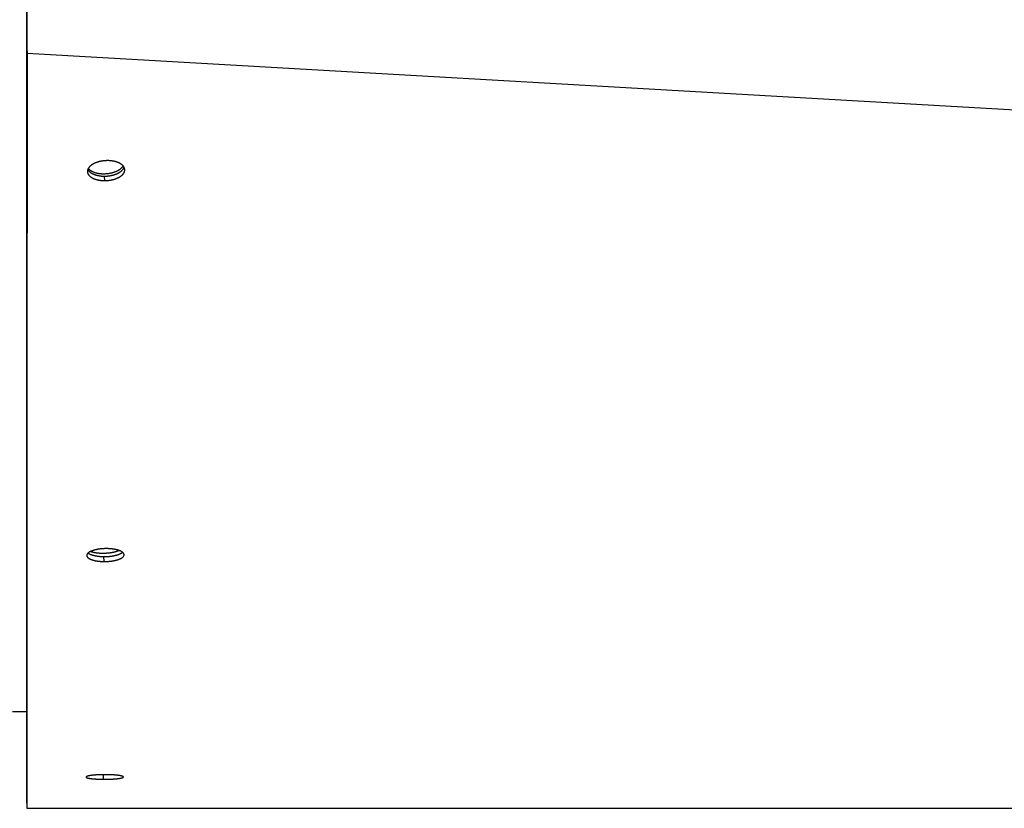
# Model space of a CAD drawing. Extents: x 8287 to 13041, y -2580 to 1257.
# Drawn here: x 10794 to 10934, y -32 to 80 of the extents above; entities that cross this region are included whole.
import ezdxf

# ---------------------------------------------------------------- set-up
doc = ezdxf.new("R2010")
doc.units = 0
doc.header["$LTSCALE"] = 5
doc.linetypes.add('AUSGEZOGEN', pattern=[0])
doc.layers.add('VLB', color=7, linetype='AUSGEZOGEN')

msp = doc.modelspace()

# ---------------------------------------------------------------- linework, layer by layer
at = {"layer": 'VLB'}
for p, q in [((10794.91, -31.17), (10794.91, 206.83)), ((10794.96, 75.25), (10794.96, 81.27)), ((10794.91, 78.78), (10794.91, 64.41)), ((10794.91, 75.87), (10794.96, 75.25)), ((10794.96, 75.25), (11797.96, 17.9)), ((10805.91, 57.81), (10805.94, 57.18)), ((10794.91, 53.28), (10794.91, 8.2)), ((10805.82, 3.82), (10805.83, 3.11)), ((10794.91, 1.02), (10794.91, -25.39)), ((10792.91, -18.17), (10794.91, -18.17)), ((10805.73, -27.15), (10805.73, -27.8)), ((10794.91, -27.95), (10794.91, -27.97)), ((10794.91, -31.92), (11797.91, -31.92))]:
    msp.add_line(p, q, dxfattribs=at)
for points, knots in [([(10794.96, 75.25), (10794.96, 74.81), (10794.96, 73.91), (10794.95, 72.59), (10794.95, 71.3), (10794.95, 70.05), (10794.95, 68.84), (10794.95, 67.69), (10794.95, 66.59), (10794.95, 65.52), (10794.95, 64.47), (10794.95, 63.41), (10794.95, 62.35), (10794.95, 61.29), (10794.95, 60.22), (10794.95, 59.16), (10794.95, 58.09), (10794.95, 57.01), (10794.95, 55.92), (10794.95, 54.84), (10794.95, 53.76), (10794.95, 52.68), (10794.95, 51.58), (10794.95, 50.45), (10794.95, 49.28), (10794.94, 48.05), (10794.94, 46.77), (10794.94, 45.44), (10794.94, 44.06), (10794.94, 42.68), (10794.94, 41.31), (10794.94, 39.97), (10794.94, 38.63), (10794.94, 37.3), (10794.94, 35.98), (10794.94, 34.69), (10794.94, 33.42), (10794.94, 32.17), (10794.94, 30.94), (10794.94, 29.75), (10794.94, 28.59), (10794.94, 27.44), (10794.94, 26.29), (10794.94, 25.14), (10794.94, 23.98), (10794.93, 22.8), (10794.93, 21.61), (10794.93, 20.41), (10794.93, 19.21), (10794.93, 18.02), (10794.93, 16.83), (10794.93, 15.66), (10794.93, 14.51), (10794.93, 13.39), (10794.93, 12.28), (10794.93, 11.19), (10794.93, 10.12), (10794.93, 9.07), (10794.93, 8.02), (10794.93, 6.97), (10794.93, 5.92), (10794.93, 4.87), (10794.93, 3.8), (10794.93, 2.72), (10794.93, 1.65), (10794.93, 0.57), (10794.93, -0.51), (10794.93, -1.57), (10794.92, -2.62), (10794.92, -3.64), (10794.92, -4.65), (10794.92, -5.65), (10794.92, -6.65), (10794.92, -7.63), (10794.92, -8.61), (10794.92, -9.59), (10794.92, -10.56), (10794.92, -11.52), (10794.92, -12.47), (10794.92, -13.42), (10794.92, -14.34), (10794.92, -15.24), (10794.92, -16.07), (10794.92, -16.6), (10794.92, -16.84)], [0, 0, 0, 0, 1.347227, 2.670334, 3.965011, 5.226945, 6.424394, 7.581108, 8.67888, 9.739436, 10.78625, 11.837308, 12.894915, 13.965168, 15.029334, 16.09371, 17.165159, 18.24662, 19.330315, 20.41724, 21.489112, 22.562567, 23.65781, 24.790429, 25.958081, 27.187501, 28.463004, 29.800242, 31.182037, 32.587274, 33.945705, 35.28967, 36.627578, 37.960317, 39.288718, 40.575693, 41.837321, 43.088444, 44.324553, 45.516045, 46.664046, 47.809695, 48.965088, 50.117991, 51.269765, 52.443711, 53.638447, 54.852593, 56.03795, 57.22959, 58.424134, 59.614119, 60.750656, 61.868764, 62.977287, 64.077761, 65.136995, 66.185065, 67.235401, 68.293795, 69.334247, 70.382694, 71.447698, 72.53032, 73.60951, 74.681828, 75.760124, 76.836247, 77.882451, 78.896716, 79.905078, 80.911958, 81.904427, 82.881153, 83.86206, 84.846552, 85.824637, 86.77788, 87.729156, 88.674846, 89.604839, 90.497532, 91.378506, 92.092469, 92.092469, 92.092469, 92.092469]), ([(10803.57, 58.76), (10803.56, 58.74), (10803.55, 58.7), (10803.54, 58.65), (10803.53, 58.59), (10803.52, 58.53), (10803.52, 58.48), (10803.52, 58.45), (10803.52, 58.44)], [0, 0, 0, 0, 0.0586534, 0.1195663, 0.1795585, 0.2386854, 0.2980539, 0.3278332, 0.3278332, 0.3278332, 0.3278332]), ([(10806.39, 60.01), (10806.35, 60.01), (10806.28, 60.01), (10806.17, 60.01), (10806.06, 60), (10805.95, 60), (10805.84, 59.98), (10805.73, 59.97), (10805.62, 59.96), (10805.52, 59.94), (10805.41, 59.92), (10805.31, 59.9), (10805.2, 59.87), (10805.1, 59.84), (10805, 59.81), (10804.9, 59.78), (10804.81, 59.75), (10804.71, 59.71), (10804.62, 59.68), (10804.54, 59.64), (10804.45, 59.6), (10804.37, 59.55), (10804.29, 59.51), (10804.21, 59.46), (10804.14, 59.42), (10804.07, 59.37), (10804.01, 59.32), (10803.94, 59.27), (10803.89, 59.21), (10803.83, 59.16), (10803.78, 59.11), (10803.74, 59.05), (10803.7, 58.99), (10803.66, 58.94), (10803.62, 58.88), (10803.6, 58.82), (10803.58, 58.78), (10803.57, 58.76), (10803.57, 58.76)], [0, 0, 0, 0, 0.109964, 0.220115, 0.330313, 0.440416, 0.550388, 0.660055, 0.769298, 0.877955, 0.985913, 1.093089, 1.199306, 1.304447, 1.408351, 1.510979, 1.612235, 1.711965, 1.810036, 1.906338, 2.00087, 2.093523, 2.184227, 2.272887, 2.359501, 2.44403, 2.526436, 2.606704, 2.684834, 2.760841, 2.834757, 2.906631, 2.976537, 3.044563, 3.11081, 3.175408, 3.238559, 3.241895, 3.241895, 3.241895, 3.241895]), ([(10803.57, 58.76), (10803.58, 58.74), (10803.6, 58.71), (10803.63, 58.66), (10803.66, 58.61), (10803.7, 58.57), (10803.74, 58.52), (10803.79, 58.47), (10803.84, 58.43), (10803.89, 58.38), (10803.94, 58.34), (10804, 58.3), (10804.06, 58.26), (10804.12, 58.22), (10804.19, 58.19), (10804.26, 58.15), (10804.33, 58.12), (10804.4, 58.09), (10804.48, 58.06), (10804.56, 58.03), (10804.64, 58), (10804.73, 57.97), (10804.81, 57.95), (10804.9, 57.93), (10805, 57.91), (10805.09, 57.89), (10805.19, 57.87), (10805.28, 57.86), (10805.38, 57.84), (10805.48, 57.83), (10805.59, 57.83), (10805.69, 57.82), (10805.8, 57.81), (10805.87, 57.81), (10805.91, 57.81)], [0, 0, 0, 0, 0.049949, 0.110059, 0.170851, 0.233076, 0.296295, 0.361041, 0.427056, 0.494648, 0.563693, 0.634206, 0.706279, 0.780056, 0.855574, 0.932869, 1.01186, 1.092332, 1.174615, 1.259089, 1.34544, 1.434026, 1.52435, 1.617152, 1.71216, 1.807673, 1.904173, 2.001322, 2.100651, 2.202576, 2.30591, 2.411322, 2.51947, 2.630532, 2.630532, 2.630532, 2.630532]), ([(10803.64, 58.91), (10803.64, 58.91), (10803.66, 58.89), (10803.69, 58.85), (10803.75, 58.79), (10803.81, 58.73), (10803.88, 58.68), (10803.95, 58.62), (10804.03, 58.57), (10804.11, 58.52), (10804.2, 58.48), (10804.29, 58.44), (10804.39, 58.4), (10804.49, 58.36), (10804.59, 58.32), (10804.67, 58.3), (10804.7, 58.29)], [0, 0, 0, 0, 0.000985, 0.079735, 0.161058, 0.245115, 0.33203, 0.421887, 0.514734, 0.61059, 0.709442, 0.811252, 0.915958, 1.023474, 1.133698, 1.246508, 1.246508, 1.246508, 1.246508]), ([(10804.7, 58.29), (10804.74, 58.28), (10804.81, 58.26), (10804.93, 58.24), (10805.05, 58.22), (10805.17, 58.2), (10805.29, 58.18), (10805.41, 58.17), (10805.54, 58.16), (10805.67, 58.16), (10805.8, 58.15), (10805.92, 58.15), (10806.05, 58.16), (10806.18, 58.17), (10806.31, 58.18), (10806.44, 58.19), (10806.57, 58.21), (10806.7, 58.23), (10806.82, 58.26), (10806.95, 58.29), (10807.07, 58.32), (10807.19, 58.35), (10807.31, 58.39), (10807.42, 58.43), (10807.53, 58.47), (10807.64, 58.51), (10807.74, 58.56), (10807.84, 58.61), (10807.94, 58.66), (10808.03, 58.72), (10808.11, 58.77), (10808.2, 58.83), (10808.27, 58.89), (10808.34, 58.95), (10808.41, 59.02), (10808.47, 59.08), (10808.53, 59.15), (10808.57, 59.2), (10808.59, 59.24), (10808.6, 59.25)], [0, 0, 0, 0, 0.115258, 0.232813, 0.352499, 0.474142, 0.597555, 0.722544, 0.848906, 0.976432, 1.104908, 1.234116, 1.363833, 1.493835, 1.623897, 1.753794, 1.883299, 2.012191, 2.140248, 2.267254, 2.392996, 2.51727, 2.639876, 2.760622, 2.879329, 2.995825, 3.109951, 3.221563, 3.330529, 3.436737, 3.540092, 3.64052, 3.737968, 3.832411, 3.92385, 4.012317, 4.097877, 4.180633, 4.223045, 4.223045, 4.223045, 4.223045]), ([(10805.91, 57.81), (10805.95, 57.81), (10806.02, 57.81), (10806.13, 57.82), (10806.24, 57.82), (10806.35, 57.83), (10806.46, 57.84), (10806.57, 57.85), (10806.68, 57.87), (10806.78, 57.89), (10806.89, 57.91), (10806.99, 57.93), (10807.1, 57.95), (10807.2, 57.98), (10807.3, 58.01), (10807.4, 58.04), (10807.49, 58.07), (10807.59, 58.11), (10807.68, 58.14), (10807.76, 58.18), (10807.85, 58.22), (10807.93, 58.27), (10808.01, 58.31), (10808.09, 58.35), (10808.16, 58.4), (10808.23, 58.45), (10808.29, 58.5), (10808.36, 58.55), (10808.41, 58.6), (10808.47, 58.66), (10808.52, 58.71), (10808.56, 58.77), (10808.6, 58.82), (10808.64, 58.88), (10808.67, 58.94), (10808.7, 58.99), (10808.72, 59.03), (10808.73, 59.06), (10808.73, 59.06)], [0, 0, 0, 0, 0.110015, 0.22023, 0.330503, 0.440686, 0.55074, 0.660481, 0.769784, 0.878478, 0.98645, 1.093621, 1.199814, 1.304915, 1.408766, 1.511327, 1.612496, 1.712123, 1.810069, 1.906232, 2.00061, 2.093094, 2.183611, 2.272067, 2.358462, 2.442761, 2.524931, 2.604959, 2.682849, 2.75862, 2.832306, 2.90396, 2.973659, 3.041497, 3.107578, 3.172039, 3.235083, 3.238494, 3.238494, 3.238494, 3.238494]), ([(10805.94, 57.18), (10805.98, 57.18), (10806.05, 57.18), (10806.16, 57.18), (10806.27, 57.19), (10806.38, 57.2), (10806.49, 57.21), (10806.6, 57.22), (10806.71, 57.23), (10806.82, 57.25), (10806.92, 57.27), (10807.03, 57.29), (10807.13, 57.32), (10807.23, 57.34), (10807.33, 57.37), (10807.43, 57.4), (10807.53, 57.44), (10807.62, 57.47), (10807.71, 57.51), (10807.8, 57.55), (10807.89, 57.59), (10807.97, 57.63), (10808.05, 57.67), (10808.12, 57.72), (10808.2, 57.77), (10808.26, 57.82), (10808.33, 57.86), (10808.39, 57.92), (10808.45, 57.97), (10808.5, 58.02), (10808.55, 58.08), (10808.6, 58.13), (10808.64, 58.19), (10808.68, 58.24), (10808.71, 58.3), (10808.74, 58.36), (10808.76, 58.42), (10808.78, 58.48), (10808.8, 58.54), (10808.81, 58.6), (10808.81, 58.66), (10808.81, 58.7), (10808.81, 58.73), (10808.81, 58.74)], [0, 0, 0, 0, 0.110017, 0.220237, 0.330515, 0.440704, 0.550766, 0.660517, 0.769831, 0.878539, 0.986528, 1.093716, 1.199929, 1.305053, 1.408929, 1.511517, 1.612716, 1.712375, 1.810357, 1.906558, 2.000977, 2.093505, 2.184069, 2.272574, 2.359022, 2.443376, 2.525605, 2.605694, 2.683648, 2.759486, 2.833241, 2.904967, 2.97474, 3.042654, 3.108814, 3.173354, 3.236477, 3.298474, 3.359427, 3.419496, 3.478726, 3.538271, 3.566751, 3.566751, 3.566751, 3.566751]), ([(10808.73, 59.06), (10808.72, 59.07), (10808.7, 59.11), (10808.67, 59.16), (10808.64, 59.21), (10808.6, 59.25), (10808.55, 59.3), (10808.51, 59.35), (10808.46, 59.39), (10808.41, 59.44), (10808.35, 59.48), (10808.3, 59.52), (10808.24, 59.56), (10808.17, 59.6), (10808.11, 59.64), (10808.04, 59.67), (10807.97, 59.71), (10807.89, 59.74), (10807.82, 59.77), (10807.74, 59.8), (10807.65, 59.83), (10807.57, 59.85), (10807.48, 59.88), (10807.39, 59.9), (10807.3, 59.92), (10807.21, 59.94), (10807.11, 59.95), (10807.02, 59.97), (10806.92, 59.98), (10806.82, 59.99), (10806.71, 60), (10806.61, 60.01), (10806.5, 60.01), (10806.43, 60.01), (10806.39, 60.01)], [0, 0, 0, 0, 0.053269, 0.113764, 0.174929, 0.237521, 0.301085, 0.366162, 0.432482, 0.500358, 0.569656, 0.640388, 0.712646, 0.786575, 0.862215, 0.939603, 1.018658, 1.099153, 1.181436, 1.265903, 1.352222, 1.440771, 1.531039, 1.6238, 1.718772, 1.814203, 1.91059, 2.007598, 2.106828, 2.208716, 2.312019, 2.417447, 2.525648, 2.636641, 2.636641, 2.636641, 2.636641]), ([(10808.81, 58.74), (10808.81, 58.75), (10808.81, 58.78), (10808.8, 58.83), (10808.79, 58.89), (10808.78, 58.94), (10808.75, 59), (10808.74, 59.04), (10808.73, 59.05), (10808.73, 59.06)], [0, 0, 0, 0, 0.030192, 0.0881281, 0.1455609, 0.2038874, 0.2619899, 0.3209528, 0.3268872, 0.3268872, 0.3268872, 0.3268872]), ([(10803.52, 58.44), (10803.52, 58.43), (10803.52, 58.4), (10803.53, 58.35), (10803.54, 58.3), (10803.56, 58.24), (10803.58, 58.19), (10803.6, 58.13), (10803.63, 58.08), (10803.66, 58.03), (10803.7, 57.98), (10803.74, 57.93), (10803.78, 57.88), (10803.82, 57.84), (10803.87, 57.79), (10803.92, 57.75), (10803.98, 57.71), (10804.04, 57.67), (10804.1, 57.63), (10804.16, 57.59), (10804.23, 57.55), (10804.3, 57.52), (10804.37, 57.48), (10804.44, 57.45), (10804.52, 57.42), (10804.6, 57.39), (10804.68, 57.36), (10804.76, 57.34), (10804.85, 57.31), (10804.94, 57.29), (10805.03, 57.27), (10805.13, 57.25), (10805.22, 57.24), (10805.32, 57.22), (10805.42, 57.21), (10805.52, 57.2), (10805.62, 57.19), (10805.73, 57.18), (10805.83, 57.18), (10805.91, 57.18), (10805.94, 57.18)], [0, 0, 0, 0, 0.028694, 0.086395, 0.143572, 0.201588, 0.259374, 0.318, 0.376868, 0.437022, 0.497854, 0.560114, 0.623364, 0.688138, 0.754178, 0.821792, 0.890856, 0.961384, 1.033471, 1.107259, 1.182786, 1.260089, 1.339085, 1.419562, 1.501847, 1.586323, 1.672674, 1.76126, 1.851583, 1.944384, 2.039391, 2.134901, 2.231399, 2.328546, 2.427873, 2.529797, 2.63313, 2.738541, 2.846689, 2.957753, 2.957753, 2.957753, 2.957753]), ([(10803.62, 4.32), (10803.62, 4.32), (10803.6, 4.3), (10803.57, 4.27), (10803.53, 4.23), (10803.5, 4.2), (10803.48, 4.16), (10803.46, 4.12), (10803.44, 4.08), (10803.43, 4.04), (10803.42, 4.01), (10803.42, 3.98), (10803.42, 3.97), (10803.42, 3.96)], [0, 0, 0, 0, 0.0248852, 0.0774711, 0.1273418, 0.1746459, 0.2195392, 0.2622688, 0.3031493, 0.3425807, 0.3811228, 0.4191772, 0.4226132, 0.4226132, 0.4226132, 0.4226132]), ([(10806.31, 4.94), (10806.28, 4.94), (10806.2, 4.94), (10806.09, 4.94), (10805.98, 4.94), (10805.87, 4.93), (10805.76, 4.93), (10805.65, 4.92), (10805.55, 4.91), (10805.44, 4.9), (10805.33, 4.89), (10805.23, 4.87), (10805.12, 4.86), (10805.02, 4.84), (10804.92, 4.82), (10804.82, 4.8), (10804.73, 4.78), (10804.63, 4.76), (10804.54, 4.74), (10804.45, 4.71), (10804.37, 4.69), (10804.28, 4.66), (10804.2, 4.63), (10804.13, 4.61), (10804.05, 4.58), (10803.99, 4.54), (10803.92, 4.51), (10803.86, 4.48), (10803.8, 4.45), (10803.74, 4.41), (10803.69, 4.38), (10803.65, 4.35), (10803.63, 4.33), (10803.62, 4.32)], [0, 0, 0, 0, 0.109709, 0.219923, 0.330234, 0.440387, 0.550318, 0.659809, 0.768706, 0.876814, 0.983994, 1.09013, 1.195011, 1.298483, 1.400347, 1.500532, 1.598896, 1.69527, 1.789492, 1.881438, 1.97107, 2.058218, 2.142761, 2.224568, 2.303604, 2.3798, 2.453095, 2.523442, 2.590803, 2.655157, 2.716508, 2.774878, 2.805434, 2.805434, 2.805434, 2.805434]), ([(10803.62, 4.32), (10803.62, 4.32), (10803.64, 4.31), (10803.67, 4.28), (10803.72, 4.25), (10803.77, 4.22), (10803.83, 4.19), (10803.88, 4.16), (10803.95, 4.14), (10804.01, 4.11), (10804.08, 4.08), (10804.15, 4.06), (10804.22, 4.04), (10804.29, 4.01), (10804.37, 3.99), (10804.45, 3.97), (10804.54, 3.95), (10804.62, 3.93), (10804.71, 3.92), (10804.8, 3.9), (10804.9, 3.89), (10804.99, 3.87), (10805.09, 3.86), (10805.19, 3.85), (10805.29, 3.84), (10805.39, 3.83), (10805.49, 3.83), (10805.6, 3.82), (10805.71, 3.82), (10805.78, 3.82), (10805.82, 3.82)], [0, 0, 0, 0, 0.008481, 0.062798, 0.119605, 0.178936, 0.240814, 0.305095, 0.371813, 0.441041, 0.512703, 0.586812, 0.663322, 0.742113, 0.823203, 0.906754, 0.992597, 1.080849, 1.17115, 1.263914, 1.358954, 1.455193, 1.552835, 1.651493, 1.752095, 1.854868, 1.958971, 2.064852, 2.172956, 2.283648, 2.283648, 2.283648, 2.283648]), ([(10804, 4.55), (10804.02, 4.54), (10804.07, 4.52), (10804.16, 4.49), (10804.25, 4.47), (10804.35, 4.44), (10804.45, 4.42), (10804.55, 4.4), (10804.66, 4.38), (10804.78, 4.36), (10804.89, 4.35), (10805.01, 4.33), (10805.09, 4.32), (10805.13, 4.32)], [0, 0, 0, 0, 0.072926, 0.166531, 0.263972, 0.365098, 0.469746, 0.577734, 0.688864, 0.802929, 0.919707, 1.038969, 1.160473, 1.160473, 1.160473, 1.160473]), ([(10805.13, 4.32), (10805.17, 4.32), (10805.25, 4.31), (10805.38, 4.31), (10805.51, 4.3), (10805.63, 4.3), (10805.76, 4.3), (10805.89, 4.3), (10806.02, 4.3), (10806.15, 4.31), (10806.28, 4.32), (10806.41, 4.33), (10806.54, 4.34), (10806.67, 4.36), (10806.79, 4.37), (10806.91, 4.39), (10807.04, 4.41), (10807.15, 4.43), (10807.27, 4.46), (10807.38, 4.49), (10807.49, 4.51), (10807.6, 4.54), (10807.7, 4.57), (10807.8, 4.61), (10807.9, 4.64), (10807.96, 4.67), (10808, 4.68), (10808, 4.68)], [0, 0, 0, 0, 0.1235, 0.248741, 0.375461, 0.503396, 0.632276, 0.761827, 0.891774, 1.021842, 1.151754, 1.281233, 1.410004, 1.537795, 1.664337, 1.789364, 1.912617, 2.033842, 2.152792, 2.269228, 2.38292, 2.493651, 2.601212, 2.705408, 2.806061, 2.903007, 2.916278, 2.916278, 2.916278, 2.916278]), ([(10805.82, 3.82), (10805.85, 3.82), (10805.93, 3.82), (10806.04, 3.82), (10806.15, 3.82), (10806.26, 3.82), (10806.37, 3.83), (10806.48, 3.84), (10806.59, 3.84), (10806.69, 3.85), (10806.8, 3.87), (10806.91, 3.88), (10807.01, 3.89), (10807.11, 3.91), (10807.21, 3.93), (10807.31, 3.95), (10807.41, 3.97), (10807.5, 3.99), (10807.59, 4.01), (10807.68, 4.03), (10807.77, 4.06), (10807.85, 4.09), (10807.93, 4.11), (10808.01, 4.14), (10808.08, 4.17), (10808.15, 4.2), (10808.22, 4.23), (10808.28, 4.27), (10808.34, 4.3), (10808.39, 4.33), (10808.44, 4.37), (10808.48, 4.4), (10808.5, 4.42), (10808.51, 4.42)], [0, 0, 0, 0, 0.10999, 0.220349, 0.330806, 0.441136, 0.551246, 0.660907, 0.769954, 0.878175, 0.985426, 1.091588, 1.196466, 1.299925, 1.40178, 1.501971, 1.600347, 1.696712, 1.790883, 1.882729, 1.972208, 2.059183, 2.143562, 2.225232, 2.304146, 2.380213, 2.453353, 2.523515, 2.590669, 2.654801, 2.715914, 2.774038, 2.803836, 2.803836, 2.803836, 2.803836]), ([(10808.51, 4.42), (10808.51, 4.42), (10808.49, 4.44), (10808.46, 4.46), (10808.41, 4.49), (10808.36, 4.52), (10808.31, 4.55), (10808.25, 4.58), (10808.19, 4.61), (10808.12, 4.64), (10808.06, 4.66), (10807.99, 4.69), (10807.91, 4.71), (10807.84, 4.74), (10807.76, 4.76), (10807.68, 4.78), (10807.6, 4.8), (10807.51, 4.82), (10807.42, 4.83), (10807.33, 4.85), (10807.24, 4.87), (10807.14, 4.88), (10807.04, 4.89), (10806.94, 4.9), (10806.84, 4.91), (10806.74, 4.92), (10806.64, 4.93), (10806.53, 4.93), (10806.42, 4.94), (10806.35, 4.94), (10806.31, 4.94)], [0, 0, 0, 0, 0.010899, 0.065229, 0.122051, 0.181395, 0.243296, 0.307596, 0.374338, 0.443592, 0.515284, 0.589433, 0.666, 0.744855, 0.826009, 0.909639, 0.995578, 1.083943, 1.174339, 1.267226, 1.362416, 1.458777, 1.556523, 1.655236, 1.755919, 1.858815, 1.963012, 2.068994, 2.177244, 2.288163, 2.288163, 2.288163, 2.288163]), ([(10808.72, 4.07), (10808.72, 4.09), (10808.72, 4.11), (10808.71, 4.15), (10808.7, 4.19), (10808.68, 4.22), (10808.66, 4.26), (10808.64, 4.29), (10808.61, 4.33), (10808.58, 4.36), (10808.54, 4.39), (10808.52, 4.41), (10808.51, 4.42)], [0, 0, 0, 0, 0.0373051, 0.0753199, 0.1142627, 0.1542069, 0.1956599, 0.2387256, 0.283839, 0.3310293, 0.3805527, 0.4215178, 0.4215178, 0.4215178, 0.4215178]), ([(10803.42, 3.96), (10803.42, 3.95), (10803.43, 3.93), (10803.43, 3.89), (10803.44, 3.85), (10803.46, 3.82), (10803.48, 3.78), (10803.51, 3.75), (10803.53, 3.71), (10803.57, 3.68), (10803.6, 3.64), (10803.64, 3.61), (10803.69, 3.58), (10803.74, 3.55), (10803.79, 3.52), (10803.84, 3.49), (10803.9, 3.46), (10803.96, 3.43), (10804.02, 3.41), (10804.09, 3.38), (10804.16, 3.36), (10804.23, 3.33), (10804.31, 3.31), (10804.39, 3.29), (10804.47, 3.27), (10804.55, 3.25), (10804.64, 3.23), (10804.73, 3.21), (10804.82, 3.2), (10804.91, 3.18), (10805.01, 3.17), (10805.1, 3.16), (10805.2, 3.15), (10805.3, 3.14), (10805.4, 3.13), (10805.51, 3.12), (10805.61, 3.12), (10805.72, 3.11), (10805.8, 3.11), (10805.83, 3.11)], [0, 0, 0, 0, 0.034349, 0.072289, 0.111255, 0.15129, 0.192794, 0.235866, 0.280976, 0.328168, 0.377694, 0.429551, 0.483882, 0.540699, 0.60004, 0.661925, 0.726211, 0.792934, 0.862165, 0.933829, 1.00794, 1.08445, 1.16324, 1.24433, 1.327879, 1.41372, 1.50197, 1.592269, 1.685031, 1.780068, 1.876304, 1.973944, 2.0726, 2.1732, 2.275971, 2.380072, 2.485952, 2.594056, 2.704747, 2.704747, 2.704747, 2.704747]), ([(10805.83, 3.11), (10805.87, 3.11), (10805.94, 3.11), (10806.05, 3.11), (10806.16, 3.11), (10806.27, 3.12), (10806.38, 3.12), (10806.49, 3.13), (10806.6, 3.14), (10806.71, 3.15), (10806.82, 3.16), (10806.92, 3.17), (10807.02, 3.19), (10807.13, 3.2), (10807.23, 3.22), (10807.33, 3.24), (10807.42, 3.26), (10807.52, 3.28), (10807.61, 3.31), (10807.7, 3.33), (10807.78, 3.35), (10807.86, 3.38), (10807.94, 3.41), (10808.02, 3.44), (10808.09, 3.47), (10808.16, 3.5), (10808.23, 3.53), (10808.29, 3.56), (10808.35, 3.59), (10808.4, 3.63), (10808.46, 3.66), (10808.5, 3.7), (10808.54, 3.73), (10808.58, 3.77), (10808.62, 3.81), (10808.64, 3.84), (10808.67, 3.88), (10808.69, 3.92), (10808.7, 3.96), (10808.72, 4), (10808.72, 4.03), (10808.72, 4.06), (10808.72, 4.07), (10808.72, 4.07)], [0, 0, 0, 0, 0.109991, 0.220351, 0.33081, 0.441143, 0.551256, 0.660922, 0.769974, 0.878202, 0.98546, 1.09163, 1.196518, 1.299988, 1.401855, 1.502059, 1.600449, 1.69683, 1.791018, 1.882883, 1.972382, 2.059379, 2.143781, 2.225476, 2.304417, 2.380512, 2.453682, 2.523876, 2.591064, 2.655232, 2.716383, 2.774547, 2.829781, 2.882172, 2.931838, 2.978951, 3.023753, 3.06653, 3.107553, 3.147174, 3.185943, 3.224192, 3.224812, 3.224812, 3.224812, 3.224812]), ([(10794.92, -16.84), (10794.92, -16.89), (10794.92, -17.23), (10794.92, -17.67), (10794.92, -18.06), (10794.92, -18.17)], [0, 0, 0, 0, 0.154559, 1.005707, 1.334598, 1.334598, 1.334598, 1.334598]), ([(10794.92, -18.52), (10794.92, -18.57), (10794.92, -18.74), (10794.92, -18.91), (10794.92, -19.03)], [0, 0, 0, 0, 0.1359156, 0.5108444, 0.5108444, 0.5108444, 0.5108444]), ([(10794.92, -19.46), (10794.92, -19.72), (10794.92, -20.14), (10794.92, -20.56), (10794.92, -20.71)], [0, 0, 0, 0, 0.788893, 1.25353, 1.25353, 1.25353, 1.25353]), ([(10794.92, -20.71), (10794.92, -20.82), (10794.92, -21.01), (10794.92, -21.2), (10794.92, -21.29)], [0, 0, 0, 0, 0.3148514, 0.5745096, 0.5745096, 0.5745096, 0.5745096]), ([(10794.92, -21.29), (10794.92, -21.45), (10794.92, -21.86), (10794.92, -22.5), (10794.92, -23.22), (10794.92, -23.9), (10794.92, -24.54), (10794.92, -25.02), (10794.92, -25.31), (10794.92, -25.39)], [0, 0, 0, 0, 0.486107, 1.219481, 1.936995, 2.635388, 3.254094, 3.849681, 4.099709, 4.099709, 4.099709, 4.099709]), ([(10794.92, -25.39), (10794.92, -25.5), (10794.92, -25.79), (10794.92, -26.26), (10794.92, -26.8), (10794.91, -27.31), (10794.91, -27.69), (10794.91, -27.9), (10794.91, -27.95)], [0, 0, 0, 0, 0.325735, 0.880867, 1.414571, 1.92606, 2.414554, 2.559256, 2.559256, 2.559256, 2.559256]), ([(10806.22, -27.15), (10806.18, -27.15), (10806.11, -27.15), (10806, -27.15), (10805.89, -27.15), (10805.78, -27.15), (10805.67, -27.15), (10805.56, -27.15), (10805.45, -27.16), (10805.35, -27.16), (10805.24, -27.16), (10805.13, -27.17), (10805.03, -27.17), (10804.93, -27.18), (10804.83, -27.18), (10804.73, -27.19), (10804.63, -27.2), (10804.54, -27.21), (10804.45, -27.21), (10804.36, -27.22), (10804.27, -27.23), (10804.19, -27.24), (10804.11, -27.25), (10804.03, -27.26), (10803.96, -27.27), (10803.89, -27.28), (10803.82, -27.29), (10803.76, -27.3), (10803.7, -27.32), (10803.65, -27.33), (10803.6, -27.34), (10803.55, -27.35), (10803.51, -27.37), (10803.47, -27.38), (10803.44, -27.39), (10803.41, -27.4), (10803.38, -27.42), (10803.36, -27.43), (10803.35, -27.44), (10803.33, -27.46), (10803.33, -27.47), (10803.32, -27.48), (10803.32, -27.49)], [0, 0, 0, 0, 0.109347, 0.219355, 0.329597, 0.439612, 0.549391, 0.658673, 0.76727, 0.87495, 0.981562, 1.086983, 1.190977, 1.293363, 1.39392, 1.492548, 1.589078, 1.683329, 1.775118, 1.864307, 1.950807, 2.034424, 2.114997, 2.192369, 2.266458, 2.337142, 2.404311, 2.467867, 2.52772, 2.583787, 2.635991, 2.684268, 2.728566, 2.768853, 2.805118, 2.837379, 2.865699, 2.890203, 2.911109, 2.928816, 2.944011, 2.957674, 2.957674, 2.957674, 2.957674]), ([(10803.32, -27.49), (10803.32, -27.49), (10803.33, -27.5), (10803.33, -27.51), (10803.35, -27.53), (10803.36, -27.54), (10803.38, -27.55), (10803.41, -27.57), (10803.44, -27.58), (10803.47, -27.59), (10803.51, -27.6), (10803.55, -27.62), (10803.6, -27.63), (10803.65, -27.64), (10803.7, -27.65), (10803.76, -27.66), (10803.82, -27.67), (10803.88, -27.68), (10803.95, -27.69), (10804.02, -27.7), (10804.09, -27.71), (10804.17, -27.72), (10804.25, -27.73), (10804.33, -27.74), (10804.42, -27.74), (10804.51, -27.75), (10804.6, -27.76), (10804.69, -27.76), (10804.79, -27.77), (10804.89, -27.77), (10804.99, -27.78), (10805.09, -27.78), (10805.19, -27.79), (10805.3, -27.79), (10805.4, -27.79), (10805.51, -27.8), (10805.62, -27.8), (10805.69, -27.8), (10805.73, -27.8)], [0, 0, 0, 0, 0.013788, 0.02893, 0.046565, 0.067352, 0.091657, 0.119687, 0.151553, 0.187295, 0.226922, 0.270346, 0.317524, 0.368348, 0.42282, 0.48087, 0.542517, 0.607671, 0.676186, 0.74794, 0.822812, 0.900707, 0.981535, 1.065213, 1.151594, 1.240591, 1.332056, 1.425951, 1.522094, 1.620035, 1.719852, 1.821393, 1.924755, 2.029811, 2.136021, 2.243408, 2.351913, 2.461451, 2.461451, 2.461451, 2.461451]), ([(10805.73, -27.8), (10805.76, -27.8), (10805.84, -27.8), (10805.95, -27.8), (10806.06, -27.8), (10806.17, -27.8), (10806.28, -27.8), (10806.39, -27.79), (10806.5, -27.79), (10806.6, -27.79), (10806.71, -27.78), (10806.82, -27.78), (10806.92, -27.78), (10807.02, -27.77), (10807.12, -27.77), (10807.22, -27.76), (10807.32, -27.75), (10807.41, -27.75), (10807.5, -27.74), (10807.59, -27.73), (10807.68, -27.72), (10807.76, -27.71), (10807.84, -27.7), (10807.92, -27.69), (10807.99, -27.68), (10808.06, -27.67), (10808.13, -27.66), (10808.19, -27.65), (10808.25, -27.64), (10808.3, -27.63), (10808.35, -27.62), (10808.4, -27.6), (10808.44, -27.59), (10808.48, -27.58), (10808.51, -27.57), (10808.54, -27.55), (10808.57, -27.54), (10808.59, -27.53), (10808.6, -27.51), (10808.62, -27.5), (10808.62, -27.49), (10808.62, -27.48), (10808.62, -27.47)], [0, 0, 0, 0, 0.109725, 0.219925, 0.330234, 0.440379, 0.550245, 0.65959, 0.768241, 0.87598, 0.982652, 1.088115, 1.19214, 1.29455, 1.395131, 1.493778, 1.59032, 1.684572, 1.77635, 1.865517, 1.951983, 2.035554, 2.11607, 2.193375, 2.267389, 2.337985, 2.405052, 2.468492, 2.528214, 2.584139, 2.636192, 2.684309, 2.728441, 2.768556, 2.804645, 2.836727, 2.864871, 2.889206, 2.909959, 2.927543, 2.942668, 2.95591, 2.95591, 2.95591, 2.95591]), ([(10808.62, -27.47), (10808.62, -27.47), (10808.62, -27.47), (10808.62, -27.46), (10808.61, -27.44), (10808.6, -27.43), (10808.59, -27.42), (10808.57, -27.4), (10808.54, -27.39), (10808.51, -27.38), (10808.48, -27.37), (10808.44, -27.35), (10808.4, -27.34), (10808.35, -27.33), (10808.3, -27.32), (10808.25, -27.31), (10808.19, -27.29), (10808.13, -27.28), (10808.07, -27.27), (10808, -27.26), (10807.93, -27.25), (10807.85, -27.24), (10807.78, -27.23), (10807.7, -27.22), (10807.61, -27.22), (10807.53, -27.21), (10807.44, -27.2), (10807.35, -27.19), (10807.25, -27.19), (10807.16, -27.18), (10807.06, -27.17), (10806.96, -27.17), (10806.86, -27.17), (10806.76, -27.16), (10806.65, -27.16), (10806.55, -27.15), (10806.44, -27.15), (10806.33, -27.15), (10806.26, -27.15), (10806.22, -27.15)], [0, 0, 0, 0, 0.000512, 0.014318, 0.029629, 0.047484, 0.06852, 0.093091, 0.121394, 0.153536, 0.189553, 0.229448, 0.273124, 0.320532, 0.371553, 0.426193, 0.484381, 0.546146, 0.611399, 0.67998, 0.751764, 0.826641, 0.904509, 0.985279, 1.068875, 1.155151, 1.244031, 1.335352, 1.429109, 1.525118, 1.622879, 1.722515, 1.823864, 1.927092, 2.03208, 2.138214, 2.24554, 2.354032, 2.463631, 2.463631, 2.463631, 2.463631]), ([(10794.91, -27.95), (10794.91, -28.06), (10794.91, -28.31), (10794.91, -28.7), (10794.91, -29.12), (10794.91, -29.51), (10794.91, -29.88), (10794.91, -30.22), (10794.91, -30.53), (10794.91, -30.81), (10794.91, -31.02), (10794.91, -31.14), (10794.91, -31.17)], [0, 0, 0, 0, 0.320151, 0.762032, 1.180064, 1.572886, 1.939246, 2.27799, 2.588074, 2.868562, 3.118634, 3.22461, 3.22461, 3.22461, 3.22461]), ([(10794.91, -31.17), (10794.91, -31.21), (10794.91, -31.31), (10794.91, -31.46), (10794.91, -31.62), (10794.91, -31.74), (10794.91, -31.83), (10794.91, -31.89), (10794.91, -31.91), (10794.91, -31.92)], [0, 0, 0, 0, 0.1129124, 0.3001579, 0.4552371, 0.5778125, 0.667672, 0.7247299, 0.7496079, 0.7496079, 0.7496079, 0.7496079])]:
    msp.add_open_spline(points, degree=3, knots=knots, dxfattribs=at)
for points in [[(10794.92, -18.17), (10794.92, -18.29), (10794.92, -18.41), (10794.92, -18.52)], [(10794.92, -19.03), (10794.92, -19.17), (10794.92, -19.32), (10794.92, -19.46)], [(10794.92, -19.46), (10794.92, -19.46), (10794.92, -19.46), (10794.92, -19.46)], [(10794.91, -31.17), (10794.91, -31.17), (10794.91, -31.17), (10794.91, -31.17)]]:
    msp.add_open_spline(points, degree=3, dxfattribs=at)

doc.saveas('drawing.dxf')
